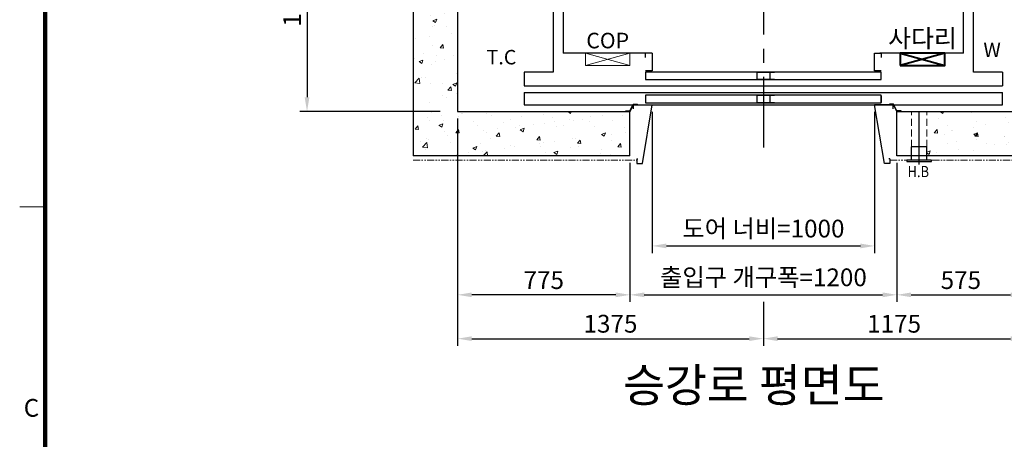
# Model space of a CAD drawing. Units: millimetres. Extents: x 0 to 37444, y 0 to 15844.
# Drawn here: x 212 to 4638, y 10334 to 12222 of the extents above; entities that cross this region are included whole.
import ezdxf
from ezdxf.enums import TextEntityAlignment as Align

# ---------------------------------------------------------------- set-up
doc = ezdxf.new("R2010")
doc.units = ezdxf.units.MM
for name, pattern in [('CENTER', [50.8, 31.75, -6.35, 6.35, -6.35]), ('HIDDEN', [9.525, 6.35, -3.175]), ('PHANTOM', [63.5, 31.75, -6.35, 6.35, -6.35, 6.35, -6.35])]:
    doc.linetypes.add(name, pattern=pattern)
doc.layers.add('1', color=3, linetype='Continuous')
doc.layers.add('6', color=7, linetype='Continuous')
for name, color, linetype, lineweight in [('CNTLINE', 1, 'CENTER', 25), ('DIM', 4, 'Continuous', 18), ('FRAME', 7, 'Continuous', 20), ('OUTLINE', 2, 'Continuous', 40), ('TEXT', 7, 'Continuous', 20)]:
    doc.layers.add(name, color=color, linetype=linetype, lineweight=lineweight)
doc.styles.add('RiGAD_tkEK', font='malgun.ttf')
doc.styles.get("Standard").update_dxf_attribs({"font": 'arial.ttf'})
doc.styles.add('thyssen', font='txt', dxfattribs={"width": 0.7, "height": 130})
doc.dimstyles.new('RiGAD_tkEK', dxfattribs={"dimscale": 32, "dimtxt": 2.5, "dimasz": 2, "dimexe": 1, "dimexo": 1, "dimgap": 0.8, "dimtad": 1, "dimzin": 12, "dimdsep": 46, "dimtxsty": 'RiGAD_tkEK', "dimcen": 0, "dimclrd": 3, "dimclre": 3, "dimclrt": 3, "dimadec": 0, "dimazin": 0, "dimtfac": 1, "dimtix": 1, "dimtmove": 0, "dimatfit": 3, "dimfxl": 1, "dimtolj": 1, "dimtzin": 0, "dimarcsym": 1})

# ---------------------------------------------------------------- blocks, each defined once
blk = doc.blocks.new('TEMPLATE_KR_KR_35_CLS1')
at = {"layer": 'FRAME'}
for p, q in [((103.7, 103.7), (103.7, 10509.2)), ((0, 6717.5), (103.7, 6717.5))]:
    blk.add_line(p, q, dxfattribs=at)
at = {"layer": 'FRAME', "const_width": 17.3}
blk.add_lwpolyline([(14243.5, 103.7), (103.7, 103.7), (103.7, 10509.2), (14243.5, 10509.2)], close=True, dxfattribs=at)
at = {"layer": 'FRAME'}
blk.add_point((103.7, 6717.5), dxfattribs=at)
blk.add_point((103.7, 6717.5), dxfattribs=at)
at = {"layer": 'FRAME', "style": 'thyssen'}
blk.add_text('C', height=72.5, dxfattribs=at).set_placement((48, 5896), align=Align.MIDDLE_CENTER)
at = {"layer": 'TEXT', "color": 3, "style": 'RiGAD_tkEK'}
for tag, p in [('PROJECT_NO', (13017.5, 3035.2)), ('BUILDING_NAME', (13017.5, 2853.9)), ('UNIT_NO', (13017.5, 2672.6)), ('VERSION', (13458.9, 1463))]:
    blk.add_attdef(tag, text='', height=82, dxfattribs=at).set_placement(p, align=Align.MIDDLE_CENTER)
for tag, p in [('REMARK2', (11265.1, 1961)), ('REMARK1', (11263.4, 1791.6)), ('TVER', (159.3, 166.5))]:
    blk.add_attdef(tag, p, '', height=82, dxfattribs=at)
blk.add_attdef('P', text='', height=82, dxfattribs=at).set_placement((13939, 1097.1), align=Align.MIDDLE_RIGHT)
blk.add_attdef('TP', text='', height=82, dxfattribs=at).set_placement((14052.8, 1097.1), align=Align.MIDDLE_LEFT)
blk.add_attdef('CDATE', text='', height=82, dxfattribs=at).set_placement((12689.7, 738), align=Align.MIDDLE)
at = {"layer": 'TEXT', "color": 3, "lineweight": -3, "style": 'RiGAD_tkEK'}
blk.add_attdef('DWG_NO', text='', height=120, dxfattribs=at).set_placement((13617.8, 300.2), align=Align.MIDDLE_CENTER)
blk = doc.blocks.new('*D1119')
at = {"layer": 'DEFPOINTS', "color": 0, "transparency": 16777216}
for p in [(3055.1, 11839.6), (4055.1, 11839.6), (4055.1, 11204.5)]:
    blk.add_point(p, dxfattribs=at)
at = {"layer": 'DIM', "color": 3, "linetype": 'Continuous', "lineweight": -2, "transparency": 16777216}
for p, q in [((3055.1, 11807.6), (3055.1, 11172.5)), ((4055.1, 11807.6), (4055.1, 11172.5)), ((3119.1, 11204.5), (3991.1, 11204.5))]:
    blk.add_line(p, q, dxfattribs=at)
at = {"layer": 'DIM', "color": 3, "transparency": 16777216}
for points in [[(3119.1, 11215.1), (3119.1, 11193.8), (3055.1, 11204.5)], [(3991.1, 11215.1), (3991.1, 11193.8), (4055.1, 11204.5)]]:
    blk.add_solid(points, dxfattribs=at)
at = {"layer": 'DIM', "color": 3, "transparency": 16777216, "insert": (3555.1, 11282.5), "char_height": 80, "attachment_point": 5, "style": 'RiGAD_tkEK'}
blk.add_mtext('\\A1;도어 너비=1000', dxfattribs=at)
blk = doc.blocks.new('*D1120')
at = {"layer": 'DEFPOINTS', "color": 0, "transparency": 16777216}
for p in [(2955.1, 11609.6), (4155.1, 11609.6), (4155.1, 10984.5)]:
    blk.add_point(p, dxfattribs=at)
at = {"layer": 'DIM', "color": 3, "linetype": 'Continuous', "lineweight": -2, "transparency": 16777216}
for p, q in [((2955.1, 11577.6), (2955.1, 10952.5)), ((4155.1, 11577.6), (4155.1, 10952.5)), ((3019.1, 10984.5), (4091.1, 10984.5))]:
    blk.add_line(p, q, dxfattribs=at)
at = {"layer": 'DIM', "color": 3, "transparency": 16777216}
for points in [[(3019.1, 10995.1), (3019.1, 10973.8), (2955.1, 10984.5)], [(4091.1, 10995.1), (4091.1, 10973.8), (4155.1, 10984.5)]]:
    blk.add_solid(points, dxfattribs=at)
at = {"layer": 'DIM', "color": 3, "transparency": 16777216, "insert": (3555.1, 11063.2), "char_height": 80, "attachment_point": 5, "style": 'RiGAD_tkEK'}
blk.add_mtext('\\A1;출입구 개구폭=1200', dxfattribs=at)
blk = doc.blocks.new('*D1101')
at = {"layer": 'DEFPOINTS', "color": 0, "transparency": 16777216}
for p in [(2180.1, 11809.6), (2955.1, 11348), (2180.1, 10984.5)]:
    blk.add_point(p, dxfattribs=at)
at = {"layer": 'DIM', "color": 3, "linetype": 'Continuous', "lineweight": -2, "transparency": 16777216}
for p, q in [((2180.1, 11777.6), (2180.1, 10952.5)), ((2955.1, 11316), (2955.1, 10952.5)), ((2891.1, 10984.5), (2244.1, 10984.5))]:
    blk.add_line(p, q, dxfattribs=at)
at = {"layer": 'DIM', "color": 3, "transparency": 16777216}
for points in [[(2244.1, 10995.1), (2244.1, 10973.8), (2180.1, 10984.5)], [(2891.1, 10995.1), (2891.1, 10973.8), (2955.1, 10984.5)]]:
    blk.add_solid(points, dxfattribs=at)
at = {"layer": 'DIM', "color": 3, "transparency": 16777216, "insert": (2567.6, 11050.7), "char_height": 80, "attachment_point": 5, "style": 'RiGAD_tkEK'}
blk.add_mtext('\\A1;775', dxfattribs=at)
blk = doc.blocks.new('*D1104')
at = {"layer": 'DEFPOINTS', "color": 0, "transparency": 16777216}
for p in [(4730.1, 11749.6), (4155.1, 11332.5), (4730.1, 10984.5)]:
    blk.add_point(p, dxfattribs=at)
at = {"layer": 'DIM', "color": 3, "linetype": 'Continuous', "lineweight": -2, "transparency": 16777216}
for p, q in [((4730.1, 11717.6), (4730.1, 10952.5)), ((4155.1, 11300.5), (4155.1, 10952.5)), ((4219.1, 10984.5), (4666.1, 10984.5))]:
    blk.add_line(p, q, dxfattribs=at)
at = {"layer": 'DIM', "color": 3, "transparency": 16777216}
for points in [[(4219.1, 10995.1), (4219.1, 10973.8), (4155.1, 10984.5)], [(4666.1, 10995.1), (4666.1, 10973.8), (4730.1, 10984.5)]]:
    blk.add_solid(points, dxfattribs=at)
at = {"layer": 'DIM', "color": 3, "transparency": 16777216, "insert": (4442.6, 11050.7), "char_height": 80, "attachment_point": 5, "style": 'RiGAD_tkEK'}
blk.add_mtext('\\A1;575', dxfattribs=at)
blk = doc.blocks.new('*D1105')
at = {"layer": 'DEFPOINTS', "color": 0, "transparency": 16777216}
for p in [(2180.1, 11188), (3555.1, 10984.5), (3555.1, 10787.2)]:
    blk.add_point(p, dxfattribs=at)
at = {"layer": 'DIM', "color": 3, "linetype": 'Continuous', "lineweight": -2, "transparency": 16777216}
for p, q in [((2180.1, 11156), (2180.1, 10755.2)), ((3555.1, 10952.5), (3555.1, 10755.2)), ((2244.1, 10787.2), (3491.1, 10787.2))]:
    blk.add_line(p, q, dxfattribs=at)
at = {"layer": 'DIM', "color": 3, "transparency": 16777216}
for points in [[(2244.1, 10797.9), (2244.1, 10776.6), (2180.1, 10787.2)], [(3491.1, 10797.9), (3491.1, 10776.6), (3555.1, 10787.2)]]:
    blk.add_solid(points, dxfattribs=at)
at = {"layer": 'DIM', "color": 3, "transparency": 16777216, "insert": (2867.6, 10854.4), "char_height": 80, "attachment_point": 5, "style": 'RiGAD_tkEK'}
blk.add_mtext('\\A1;1375', dxfattribs=at)
blk = doc.blocks.new('*D1106')
at = {"layer": 'DEFPOINTS', "color": 0, "transparency": 16777216}
for p in [(4730.1, 11347.8), (3555.1, 10984.5), (4730.1, 10787.2)]:
    blk.add_point(p, dxfattribs=at)
at = {"layer": 'DIM', "color": 3, "linetype": 'Continuous', "lineweight": -2, "transparency": 16777216}
for p, q in [((4730.1, 11315.8), (4730.1, 10755.2)), ((3555.1, 10952.5), (3555.1, 10755.2)), ((3619.1, 10787.2), (4666.1, 10787.2))]:
    blk.add_line(p, q, dxfattribs=at)
at = {"layer": 'DIM', "color": 3, "transparency": 16777216}
for points in [[(3619.1, 10797.9), (3619.1, 10776.6), (3555.1, 10787.2)], [(4666.1, 10797.9), (4666.1, 10776.6), (4730.1, 10787.2)]]:
    blk.add_solid(points, dxfattribs=at)
at = {"layer": 'DIM', "color": 3, "transparency": 16777216, "insert": (4142.6, 10854.4), "char_height": 80, "attachment_point": 5, "style": 'RiGAD_tkEK'}
blk.add_mtext('\\A1;1175', dxfattribs=at)
blk = doc.blocks.new('*D1107')
at = {"layer": 'DEFPOINTS', "color": 0, "transparency": 16777216}
for p in [(1980.1, 12814.6), (1503.4, 11809.6), (2133.4, 11809.6)]:
    blk.add_point(p, dxfattribs=at)
at = {"layer": 'DIM', "color": 3, "linetype": 'Continuous', "lineweight": -2, "transparency": 16777216}
for p, q in [((1948.1, 12814.6), (1471.4, 12814.6)), ((1503.4, 12750.6), (1503.4, 11873.6)), ((2101.4, 11809.6), (1471.4, 11809.6))]:
    blk.add_line(p, q, dxfattribs=at)
at = {"layer": 'DIM', "color": 3, "transparency": 16777216}
for points in [[(1492.7, 12750.6), (1514.1, 12750.6), (1503.4, 12814.6)], [(1492.7, 11873.6), (1514.1, 11873.6), (1503.4, 11809.6)]]:
    blk.add_solid(points, dxfattribs=at)
at = {"layer": 'DIM', "color": 3, "transparency": 16777216, "insert": (1436.3, 12312.1), "char_height": 80, "attachment_point": 5, "rotation": 90, "style": 'RiGAD_tkEK'}
blk.add_mtext('\\A1;1005', dxfattribs=at)
blk = doc.blocks.new('COP')
at = {"color": 4}
for p, q in [((-100, 0), (100, -55)), ((100, 0), (-100, -55))]:
    blk.add_line(p, q, dxfattribs=at)
at = {"color": 6}
blk.add_lwpolyline([(-100, -55), (100, -55), (100, 0), (-100, 0)], close=True, dxfattribs=at)
at = {"color": 3, "style": 'RiGAD_tkEK'}
blk.add_text('COP', height=70, dxfattribs=at).set_placement((0, 0), align=Align.BOTTOM_CENTER)
blk = doc.blocks.new('F-Ladder')
at = {"color": 4}
for p, q in [((-100, 0), (100, -55)), ((100, 0), (-100, -55))]:
    blk.add_line(p, q, dxfattribs=at)
at = {"color": 6}
blk.add_lwpolyline([(-100, -55), (100, -55), (100, 0), (-100, 0)], close=True, dxfattribs=at)
at = {"layer": 'TEXT', "color": 3, "style": 'RiGAD_tkEK'}
blk.add_text('사다리', height=82, dxfattribs=at).set_placement((0, 0), align=Align.BOTTOM_CENTER)

msp = doc.modelspace()

# ---------------------------------------------------------------- hatches: boundary and pattern name
at = {"layer": 'TEXT'}
h = msp.add_hatch(dxfattribs=at)
h.set_pattern_fill('AR-CONC', color=256)
h.set_pattern_definition([(50, (-33159.49, -40647.31), (182.18467, -15.9391), [19.05, -209.55]), (355, (-33159.5, -40647.31), (-35.2434, 191.05685), [15.24, -167.6406]), (100.45144, (-33144.31, -40648.64), (146.94125, 175.11775), [16.19, -178.09024]), (46.1842, (-33159.5, -40596.5), (271.07904, -42.0423), [28.575, -314.325]), (96.63556, (-33136.9, -40600.01), (237.4041, 247.4261), [24.285, -267.1356]), (351.18415, (-33159.5, -40596.5), (237.4041, 247.4261), [22.86, -251.4597]), (21, (-33134.09, -40609.21), (151.6144, -102.2652), [19.05, -209.55]), (326, (-33134.1, -40609.21), (61.80203, 184.18797), [15.24, -167.64]), (71.45144, (-33121.46, -40617.73), (213.4164, 81.92277), [16.19, -178.08994]), (37.5, (-33159.49, -40647.31), (3.088603, 84.55504), [0, -165.608, 0, -170.18, 0, -168.275]), (7.5, (-33159.49, -40647.31), (66.81966, 100.18057), [0, -97.028, 0, -161.798, 0, -64.135]), (327.5, (-33216.134, -40647.31), (135.590595, -5.728744), [0, -63.5, 0, -198.12, 0, -262.89]), (317.5, (-33241.53, -40647.31), (148.12918, 25.4265), [0, -82.55, 0, -131.572, 0, -186.69])])
h.paths.add_polyline_path([(3555.068, 14159.558), (3555.068, 14359.558), (2375.068, 14359.558), (2375.068, 14159.558)])
h.paths.add_polyline_path([(4730.068, 14159.558), (4730.068, 11809.558), (4290.068, 11809.558), (4290.068, 11649.558), (4290.068, 11609.558), (4930.068, 11609.558), (4930.068, 14359.558), (3555.068, 14359.558), (3555.068, 14159.558)])
h.paths.add_polyline_path([(2955.068, 11609.558), (2955.068, 11809.558), (2180.068, 11809.558), (2180.068, 12814.558), (1980.068, 12814.558), (1980.068, 11609.558)])
h.paths.add_polyline_path([(2180.068, 14159.558), (2375.068, 14159.558), (2375.068, 14359.558), (1980.068, 14359.558), (1980.068, 12814.558), (2180.068, 12814.558)])

# ---------------------------------------------------------------- linework, layer by layer
at = {"color": 4}
for p, q in [((2480.068, 11894.558), (4630.068, 11894.558)), ((2480.068, 11894.558), (2480.068, 11839.558)), ((2480.068, 11894.558), (3555.068, 11894.558)), ((3535.068, 11882.558), (3025.068, 11882.558)), ((3025.068, 11882.558), (3025.068, 11848.558)), ((4085.068, 11882.558), (3475.068, 11882.558)), ((3525.068, 11882.558), (3525.068, 11848.558)), ((3525.068, 11882.558), (3605.068, 11882.558)), ((3605.068, 11882.558), (3585.068, 11882.558)), ((3585.068, 11848.558), (3585.068, 11882.558)), ((4085.068, 11848.558), (4085.068, 11882.558)), ((4085.068, 11879.558), (4085.068, 11849.558)), ((4630.068, 11839.558), (4630.068, 11894.558)), ((2480.068, 11839.558), (4630.068, 11839.558)), ((2480.068, 11839.558), (3555.068, 11839.558)), ((2954.692, 11811.558), (2969.692, 11842.182)), ((2955.692, 11809.558), (2970.692, 11840.182)), ((2969.692, 11842.182), (2988.692, 11842.182)), ((2970.692, 11840.182), (2988.692, 11840.182)), ((2971.247, 11821.558), (2971.247, 11839.558)), ((2971.247, 11839.558), (3042.835, 11839.558)), ((2988.692, 11840.182), (2988.692, 11842.182)), ((3011.068, 11574.558), (3055.068, 11839.558)), ((3025.068, 11848.558), (3535.068, 11848.558)), ((3025.702, 11839.558), (3055.068, 11839.558)), ((3025.702, 11839.558), (3055.068, 11839.558)), ((3042.835, 11839.558), (3055.068, 11839.558)), ((3475.068, 11848.558), (4085.068, 11848.558)), ((3605.068, 11848.558), (3525.068, 11848.558)), ((3585.068, 11848.558), (3605.068, 11848.558)), ((4099.068, 11574.558), (4055.068, 11839.558)), ((4067.301, 11839.558), (4055.068, 11839.558)), ((4084.434, 11839.558), (4055.068, 11839.558)), ((4084.434, 11839.558), (4055.068, 11839.558)), ((4138.888, 11839.558), (4067.301, 11839.558)), ((4140.443, 11842.182), (4121.443, 11842.182)), ((4121.443, 11840.182), (4121.443, 11842.182)), ((4139.443, 11840.182), (4121.443, 11840.182)), ((4138.888, 11821.558), (4138.888, 11839.558)), ((4154.443, 11809.558), (4139.443, 11840.182)), ((4155.443, 11811.558), (4140.443, 11842.182)), ((2936.068, 11811.558), (2954.692, 11811.558)), ((2936.068, 11809.558), (2936.068, 11811.558)), ((2936.068, 11809.558), (2955.692, 11809.558)), ((2936.068, 11809.558), (2955.692, 11809.558)), ((4174.068, 11809.558), (4154.443, 11809.558)), ((4174.068, 11809.558), (4154.443, 11809.558)), ((4174.068, 11811.558), (4155.443, 11811.558)), ((4174.068, 11809.558), (4174.068, 11811.558)), ((2986.247, 11596.42), (2990.999, 11596.42)), ((2986.247, 11596.42), (2986.247, 11594.558)), ((2986.247, 11594.558), (2986.247, 11574.558)), ((2986.247, 11574.558), (2996.835, 11574.558)), ((2986.247, 11574.558), (2996.835, 11574.558)), ((2996.835, 11574.558), (3011.068, 11574.558)), ((2996.835, 11574.558), (3011.068, 11574.558)), ((4113.301, 11574.558), (4099.068, 11574.558)), ((4113.301, 11574.558), (4099.068, 11574.558)), ((4123.888, 11574.558), (4113.301, 11574.558)), ((4123.888, 11574.558), (4113.301, 11574.558)), ((4123.888, 11596.42), (4119.136, 11596.42)), ((4123.888, 11596.42), (4123.888, 11594.558)), ((4123.888, 11594.558), (4123.888, 11574.558))]:
    msp.add_line(p, q, dxfattribs=at)
at = {"layer": '1', "color": 7, "linetype": 'Continuous'}
for p, q in [((1980.068, 14359.558), (1980.068, 11609.558)), ((2180.068, 14159.558), (2180.068, 11809.558)), ((2180.068, 11809.558), (2955.068, 11809.558)), ((2955.068, 11609.558), (2955.068, 11809.558)), ((4155.068, 11809.558), (4730.068, 11809.558)), ((4155.068, 11609.558), (4155.068, 11809.558)), ((2955.068, 11609.558), (1980.068, 11609.558)), ((4930.068, 11609.558), (4155.068, 11609.558))]:
    msp.add_line(p, q, dxfattribs=at)
at = {"layer": '1', "color": 6}
for p, q in [((2610.068, 13716.558), (2610.068, 11986.558)), ((4500.068, 11986.558), (4500.068, 13716.558)), ((2655.068, 13671.558), (2655.068, 12071.558)), ((4455.068, 12071.558), (4455.068, 13671.558)), ((3055.068, 12071.558), (2655.068, 12071.558)), ((3025.068, 12052.272), (3025.068, 12071.558)), ((3055.068, 12071.558), (3055.068, 11991.558)), ((4055.068, 12071.558), (4076.068, 12071.558)), ((4055.068, 11991.558), (4055.068, 12071.558)), ((4076.068, 12071.558), (4085.068, 12071.558)), ((4085.068, 12071.558), (4078.639, 12071.558)), ((4085.068, 12071.558), (4085.068, 12052.272)), ((4455.068, 12071.558), (4085.068, 12071.558)), ((2610.068, 11986.558), (2480.068, 11986.558)), ((2480.068, 11986.558), (2480.068, 11924.558)), ((3055.068, 11991.558), (3025.068, 11991.558)), ((3535.068, 11986.558), (3025.068, 11986.558)), ((3025.068, 11986.558), (3025.068, 11952.558)), ((3025.068, 11952.558), (3535.068, 11952.558)), ((4085.068, 11986.558), (3475.068, 11986.558)), ((3475.068, 11952.558), (4085.068, 11952.558)), ((3525.068, 11986.558), (3525.068, 11952.558)), ((3525.068, 11986.558), (3605.068, 11986.558)), ((3605.068, 11952.558), (3525.068, 11952.558)), ((3605.068, 11986.558), (3585.068, 11986.558)), ((3585.068, 11952.558), (3585.068, 11986.558)), ((3585.068, 11952.558), (3605.068, 11952.558)), ((4085.068, 11991.558), (4055.068, 11991.558)), ((4085.068, 11952.558), (4085.068, 11986.558)), ((4630.068, 11986.558), (4500.068, 11986.558)), ((4630.068, 11986.558), (4630.068, 11924.558)), ((2480.068, 11924.558), (4630.068, 11924.558))]:
    msp.add_line(p, q, dxfattribs=at)
at = {"layer": '6', "linetype": 'Continuous'}
for p, q in [((4290.068, 11649.558), (4220.068, 11649.558)), ((4220.068, 11589.558), (4220.068, 11649.558)), ((4290.068, 11589.558), (4290.068, 11649.558)), ((4200.068, 11589.558), (4200.068, 11584.558)), ((4310.068, 11589.558), (4200.068, 11589.558)), ((4200.068, 11584.558), (4310.068, 11584.558)), ((4240.068, 11584.558), (4270.068, 11584.558)), ((4240.068, 11583.058), (4240.068, 11584.558)), ((4270.068, 11583.058), (4240.068, 11583.058)), ((4270.068, 11584.558), (4270.068, 11583.058)), ((4310.068, 11584.558), (4310.068, 11589.558))]:
    msp.add_line(p, q, dxfattribs=at)
at = {"layer": 'CNTLINE', "ltscale": 10}
for p, q in [((3555.068, 14504.524), (3555.068, 11635.54)), ((4255.068, 11570.416), (4255.068, 11809.558))]:
    msp.add_line(p, q, dxfattribs=at)
at = {"layer": 'TEXT', "color": 4, "linetype": 'HIDDEN', "ltscale": 5}
for p, q in [((4220.068, 11649.558), (4220.068, 11809.558)), ((4290.068, 11649.558), (4290.068, 11809.558))]:
    msp.add_line(p, q, dxfattribs=at)
at = {"layer": 'TEXT', "color": 6, "linetype": 'PHANTOM'}
for p, q in [((1980.068, 11589.558), (2986.247, 11589.558)), ((4123.888, 11589.558), (4930.068, 11589.558))]:
    msp.add_line(p, q, dxfattribs=at)

# ---------------------------------------------------------------- block references
at = {"layer": 'FRAME', "xscale": 1.1, "yscale": 1.1, "zscale": 1.1}
msp.add_blockref('TEMPLATE_KR_KR_35_CLS1', (211.761, 3990.433), dxfattribs=at)
at = {"layer": 'OUTLINE'}
msp.add_blockref('F-Ladder', (4270.068, 12071.558), dxfattribs=at)
at = {"layer": 'TEXT'}
msp.add_blockref('COP', (2855.068, 12071.558), dxfattribs=at)

# ---------------------------------------------------------------- texts
at = {"layer": 'TEXT', "style": 'RiGAD_tkEK'}
for s, p in [('T.C', (2310.322, 12021.165)), ('W', (4544.145, 12053.798))]:
    msp.add_text(s, height=65, dxfattribs=at).set_placement(p)
at = {"layer": 'TEXT', "oblique": 3, "width": 0.85}
msp.add_text('H.B', height=50, dxfattribs=at).set_placement((4203.188, 11513.953))
at = {"layer": 'TEXT', "color": 2, "insert": (3511.921, 10456.458), "char_height": 150, "attachment_point": 8, "style": 'RiGAD_tkEK'}
msp.add_mtext('승강로 평면도', dxfattribs=at)

# ---------------------------------------------------------------- dimensions: what is measured, and where the dimension line sits
at = {"layer": 'DIM'}
dim = msp.add_linear_dim(base=(1503.411, 11809.558), p1=(1980.068, 12814.558), p2=(2133.411, 11809.558), angle=90, dimstyle='RiGAD_tkEK', dxfattribs=at)
dim.commit()
dim.dimension.update_dxf_attribs({"geometry": '*D1107', "text_midpoint": (1436.262, 12312.058)})
for base, p1, p2, text, picture, middle in [((4055.068, 11204.45), (3055.068, 11839.558), (4055.068, 11839.558), '도어 너비=<>', '*D1119', (3555.068, 11282.468)), ((4155.068, 10984.45), (2955.068, 11609.558), (4155.068, 11609.558), '출입구 개구폭=<>', '*D1120', (3555.068, 11063.202))]:
    dim = msp.add_linear_dim(base=base, p1=p1, p2=p2, text=text, dimstyle='RiGAD_tkEK', override={"dimpost": ''}, dxfattribs=at)
    dim.commit()
    dim.dimension.update_dxf_attribs({"geometry": picture, "text_midpoint": middle})
for base, p1, p2, picture, middle in [((2180.068, 10984.45), (2955.068, 11348.004), (2180.068, 11809.558), '*D1101', (2567.568, 11050.729)), ((4730.068, 10984.45), (4155.068, 11332.504), (4730.068, 11749.6), '*D1104', (4442.568, 11050.729)), ((4730.068, 10787.219), (3555.068, 10984.45), (4730.068, 11347.82), '*D1106', (4142.568, 10854.368)), ((3555.068, 10787.219), (2180.068, 11187.965), (3555.068, 10984.45), '*D1105', (2867.568, 10854.368))]:
    dim = msp.add_linear_dim(base=base, p1=p1, p2=p2, dimstyle='RiGAD_tkEK', dxfattribs=at)
    dim.commit()
    dim.dimension.update_dxf_attribs({"geometry": picture, "text_midpoint": middle})

doc.saveas('drawing.dxf')
